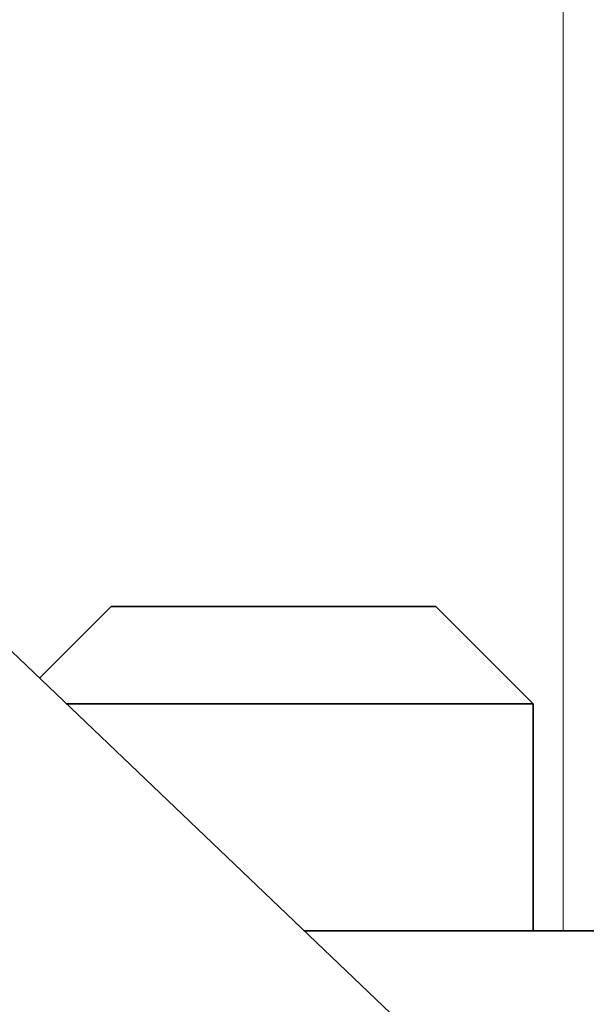
# Model space of a CAD drawing. Units: millimetres. Extents: x 0 to 4205, y 0 to 2970.
# Drawn here: x 2390 to 2399, y 1951 to 1966 of the extents above; entities that cross this region are included whole.
import ezdxf

# ---------------------------------------------------------------- set-up
doc = ezdxf.new("R2010")
doc.units = ezdxf.units.MM
doc.header["$LTSCALE"] = 5
doc.layers.add('Dimension (ISO)', color=5, linetype='Continuous', lineweight=9, true_color=0x0000ff)
doc.layers.add('Visible (ISO)', color=7, linetype='Continuous', lineweight=35)
doc.layers.add('Visible Narrow (ISO)', color=7, linetype='Continuous', lineweight=9)
doc.styles.add('Note Text (ISO)', font='tahoma.ttf')
doc.dimstyles.new('Default (ISO)', dxfattribs={"dimscale": 5, "dimtxt": 3.5, "dimasz": 3.5, "dimexe": 1.5, "dimexo": 0, "dimgap": 1, "dimtad": 1, "dimrnd": 1e-08, "dimtxsty": 'Note Text (ISO)', "dimcen": 0.09, "dimdle": 10, "dimclrd": 256, "dimclre": 256, "dimclrt": 256, "dimazin": 2, "dimtfac": 1.001486, "dimtmove": 0, "dimatfit": 3, "dimfxl": 1, "dimtolj": 1, "dimlwd": -1, "dimlwe": -1, "dimarcsym": 0})

# ---------------------------------------------------------------- blocks, each defined once
blk = doc.blocks.new('*D36')
at = {"layer": 'Defpoints', "color": 0, "transparency": 16777216}
for p in [(2399.283, 1952.359), (1969.283, 1937.359), (2399.283, 1769.863)]:
    blk.add_point(p, dxfattribs=at)
at = {"layer": 'Dimension (ISO)', "transparency": 16777216}
for p, q in [((2399.283, 1952.359), (2399.283, 1762.363)), ((1969.283, 1937.359), (1969.283, 1762.363)), ((1986.783, 1769.863), (2381.783, 1769.863))]:
    blk.add_line(p, q, dxfattribs=at)
for points in [[(1986.783, 1772.78), (1986.783, 1766.947), (1969.283, 1769.863)], [(2381.783, 1772.78), (2381.783, 1766.947), (2399.283, 1769.863)]]:
    blk.add_solid(points, dxfattribs=at)
at = {"layer": 'Dimension (ISO)', "transparency": 16777216, "insert": (2165.296, 1793.092), "char_height": 17.5, "attachment_point": 1, "style": 'Note Text (ISO)'}
blk.add_mtext('\\A1;430', dxfattribs=at)

msp = doc.modelspace()

# ---------------------------------------------------------------- linework, layer by layer
at = {"layer": 'Visible (ISO)'}
for p, q in [((2406.283, 1941.359), (2384.283, 1962.359)), ((2391.783, 1957.359), (2390.678, 1956.255)), ((2391.783, 1957.359), (2396.783, 1957.359)), ((2396.783, 1957.359), (2398.283, 1955.859)), ((2398.283, 1955.859), (2391.092, 1955.859)), ((2398.283, 1952.359), (2398.283, 1955.859)), ((2401.283, 1952.359), (2394.759, 1952.359))]:
    msp.add_line(p, q, dxfattribs=at)
at = {"layer": 'Visible Narrow (ISO)'}
msp.add_line((2398.747, 1952.359), (2398.747, 1981.303), dxfattribs=at)

# ---------------------------------------------------------------- dimensions: what is measured, and where the dimension line sits
at = {"layer": 'Dimension (ISO)'}
dim = msp.add_linear_dim(base=(2399.283, 1769.863), p1=(1969.283, 1937.359), p2=(2399.283, 1952.359), angle=180, dimstyle='Default (ISO)', override={"dimgap": 1, "dimdec": 2, "dimtol": 0, "dimlim": 0, "dimtp": 0, "dimtm": 0, "dimtdec": 2, "dimtofl": 0, "dimatfit": 1}, dxfattribs=at)
dim.commit()
dim.dimension.update_dxf_attribs({"geometry": '*D36', "text_midpoint": (2184.283, 1769.863), "dimtype": 160})

doc.saveas('drawing.dxf')
